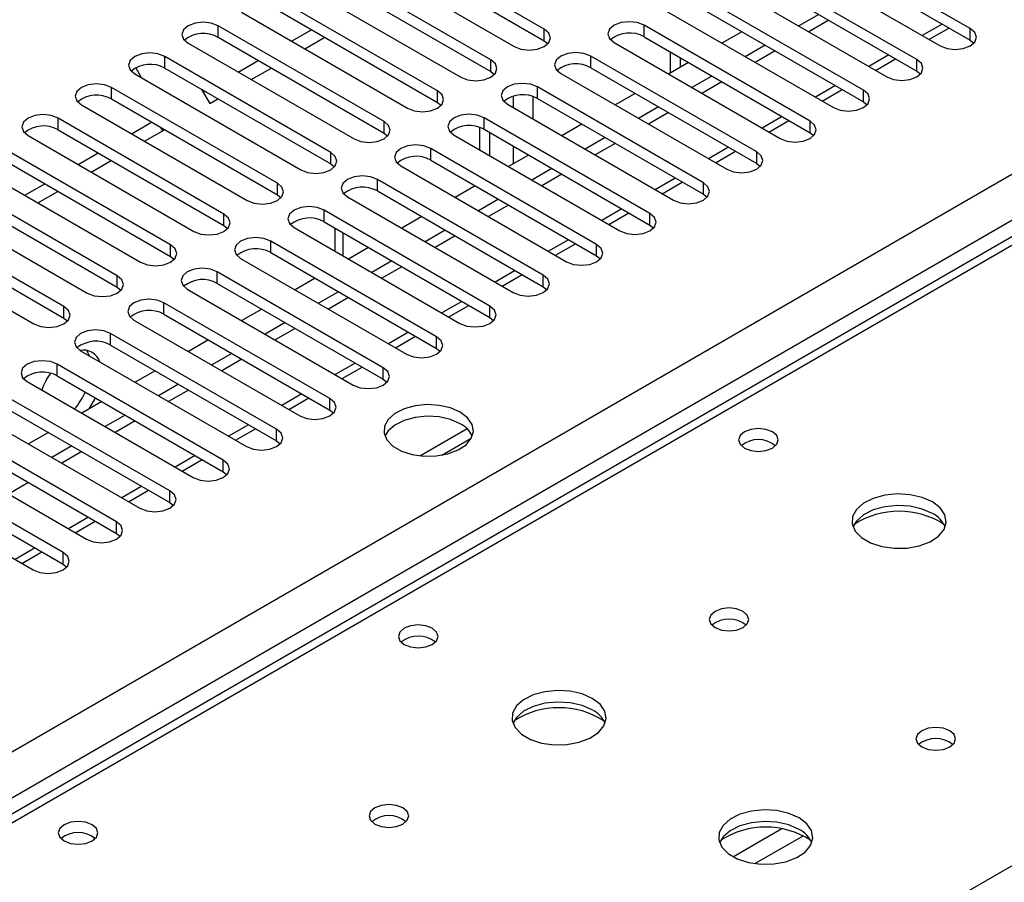
# Model space of a CAD drawing. Units: millimetres. Extents: x 3 to 7353, y 8 to 10403.
# Drawn here: x 1490 to 1594, y 1335 to 1427 of the extents above; entities that cross this region are included whole.
import ezdxf

# ---------------------------------------------------------------- set-up
doc = ezdxf.new("R2010")
doc.units = ezdxf.units.MM
doc.header["$LTSCALE"] = 35

msp = doc.modelspace()

# ---------------------------------------------------------------- linework, layer by layer
at = {"color": 8, "linetype": 'Continuous', "lineweight": 25}
for p, q in [((1221.034, 1194.557), (2717.979, 2058.725)), ((2720.1, 2055.051), (1224.039, 1191.393)), ((1510.948, 1424.988), (1510.948, 1426.213)), ((1556.114, 1425.039), (1556.114, 1426.264)), ((1587.7, 1426.399), (1585.579, 1425.175)), ((1545.508, 1424.631), (1545.508, 1425.856)), ((1590.674, 1424.682), (1590.674, 1425.907)), ((1505.291, 1421.722), (1505.291, 1422.947)), ((1550.457, 1421.773), (1550.457, 1422.998)), ((1582.043, 1423.133), (1579.921, 1421.909)), ((1539.851, 1421.365), (1539.851, 1422.59)), ((1585.017, 1421.416), (1585.017, 1422.641)), ((1544.8, 1418.508), (1544.8, 1419.732)), ((1576.386, 1419.868), (1574.265, 1418.643)), ((1499.634, 1418.457), (1499.634, 1419.681)), ((1534.194, 1418.099), (1534.194, 1419.324)), ((1542.237, 1418.761), (1542.237, 1417.538)), ((1544.359, 1416.314), (1544.359, 1418.706)), ((1579.36, 1418.151), (1579.36, 1419.375)), ((1570.729, 1416.602), (1568.608, 1415.378)), ((1493.977, 1415.191), (1493.977, 1416.416)), ((1528.537, 1414.834), (1528.537, 1416.059)), ((1539.144, 1415.242), (1539.144, 1416.467)), ((1573.704, 1414.885), (1573.704, 1416.11)), ((1614.362, 1414.068), (1226.338, 1190.067)), ((1522.88, 1411.568), (1522.88, 1412.793)), ((1533.487, 1411.976), (1533.487, 1413.201)), ((1542.237, 1413.456), (1542.237, 1411.584)), ((1565.072, 1413.336), (1562.951, 1412.112)), ((1568.047, 1411.619), (1568.047, 1412.844)), ((1517.223, 1408.303), (1517.223, 1409.527)), ((1527.83, 1408.711), (1527.83, 1409.936)), ((1559.415, 1410.071), (1557.294, 1408.846)), ((1562.39, 1408.354), (1562.39, 1409.578)), ((1511.566, 1405.037), (1511.566, 1406.262)), ((1522.173, 1405.445), (1522.173, 1406.67)), ((1553.758, 1406.805), (1551.637, 1405.581)), ((1556.733, 1405.088), (1556.733, 1406.313)), ((1524.206, 1401.823), (1524.206, 1404.272)), ((1516.516, 1402.18), (1516.516, 1403.404)), ((1548.102, 1403.54), (1545.98, 1402.315)), ((1551.076, 1401.822), (1551.076, 1403.047)), ((1505.91, 1401.771), (1505.91, 1402.996)), ((1510.859, 1398.914), (1510.859, 1400.139)), ((1542.445, 1400.274), (1540.324, 1399.049)), ((1500.253, 1398.506), (1500.253, 1399.731)), ((1545.419, 1398.557), (1545.419, 1399.782)), ((1505.203, 1395.648), (1505.203, 1396.873)), ((1536.788, 1397.008), (1534.667, 1395.784)), ((1494.596, 1395.24), (1494.596, 1396.465)), ((1539.762, 1395.291), (1539.762, 1396.516)), ((1531.131, 1393.743), (1529.01, 1392.518)), ((1499.546, 1392.383), (1499.546, 1393.608)), ((1534.105, 1392.025), (1534.105, 1393.25)), ((1493.889, 1389.117), (1493.889, 1390.342)), ((1525.474, 1390.477), (1523.353, 1389.252)), ((1528.449, 1388.76), (1528.449, 1389.985)), ((1519.817, 1387.211), (1517.696, 1385.987)), ((1522.792, 1385.494), (1522.792, 1386.719)), ((1514.161, 1383.946), (1512.039, 1382.721)), ((1517.135, 1382.229), (1517.135, 1383.453)), ((1283.26, 1157.206), (1671.284, 1381.208)), ((1508.504, 1380.68), (1506.383, 1379.456)), ((1511.478, 1378.963), (1511.478, 1380.188)), ((1502.847, 1377.414), (1500.725, 1376.19)), ((1505.821, 1375.697), (1505.821, 1376.922)), ((1497.19, 1374.149), (1495.069, 1372.924)), ((1500.164, 1372.432), (1500.164, 1373.657)), ((1491.533, 1370.883), (1489.412, 1369.659)), ((1494.508, 1369.166), (1494.508, 1370.391)), ((1570.728, 1341.113), (1565.579, 1338.14)), ((1572.995, 1340.38), (1567.887, 1337.432))]:
    msp.add_line(p, q, dxfattribs=at)
at = {"color": 7, "linetype": 'Continuous', "lineweight": 25}
for p, q in [((1545.508, 1425.856), (1527.918, 1436.01)), ((1590.674, 1425.907), (1573.085, 1436.061)), ((1527.918, 1434.785), (1545.508, 1424.631)), ((1573.085, 1434.836), (1590.674, 1424.682)), ((1524.736, 1434.173), (1542.325, 1424.019)), ((1569.903, 1434.224), (1587.492, 1424.07)), ((1539.851, 1422.59), (1522.261, 1432.744)), ((1585.017, 1422.641), (1567.428, 1432.795)), ((1522.261, 1431.519), (1539.851, 1421.365)), ((1567.428, 1431.57), (1585.017, 1421.416)), ((1519.079, 1430.907), (1536.669, 1420.753)), ((1564.246, 1430.958), (1581.835, 1420.804)), ((1534.194, 1419.324), (1516.605, 1429.478)), ((1579.36, 1419.375), (1561.771, 1429.529)), ((1516.605, 1428.254), (1534.194, 1418.099)), ((1561.771, 1428.305), (1579.36, 1418.151)), ((1513.423, 1427.642), (1531.012, 1417.487)), ((1558.589, 1427.693), (1576.178, 1417.538)), ((1574.617, 1427.42), (1572.496, 1426.196)), ((1528.537, 1416.059), (1510.948, 1426.213)), ((1573.704, 1416.11), (1556.114, 1426.264)), ((1575.678, 1426.808), (1573.557, 1425.583)), ((1510.948, 1424.988), (1528.537, 1414.834)), ((1518.734, 1424.575), (1520.855, 1425.8)), ((1520.122, 1423.774), (1522.243, 1424.998)), ((1556.114, 1425.039), (1573.704, 1414.885)), ((1566.487, 1425.583), (1564.365, 1424.358)), ((1586.311, 1424.752), (1588.432, 1425.976)), ((1507.766, 1424.376), (1525.355, 1414.222)), ((1545.508, 1424.631), (1545.901, 1424.325)), ((1552.932, 1424.427), (1570.522, 1414.273)), ((1568.96, 1424.154), (1566.839, 1422.93)), ((1590.674, 1424.682), (1591.067, 1424.376)), ((1522.88, 1412.793), (1505.291, 1422.947)), ((1568.047, 1412.844), (1550.457, 1422.998)), ((1558.854, 1423.457), (1558.854, 1421.176)), ((1570.021, 1423.542), (1567.9, 1422.318)), ((1513.077, 1421.31), (1515.198, 1422.534)), ((1560.829, 1422.317), (1558.708, 1421.092)), ((1559.915, 1422.845), (1559.915, 1421.789)), ((1580.654, 1421.486), (1582.775, 1422.711)), ((1502.109, 1421.11), (1519.698, 1410.956)), ((1502.835, 1420.691), (1502.208, 1421.776)), ((1505.291, 1421.722), (1522.88, 1411.568)), ((1514.465, 1420.508), (1516.586, 1421.733)), ((1539.851, 1421.365), (1540.244, 1421.059)), ((1547.275, 1421.161), (1564.864, 1411.007)), ((1550.457, 1421.773), (1568.047, 1411.619)), ((1563.303, 1420.889), (1561.182, 1419.664)), ((1585.017, 1421.416), (1585.41, 1421.11)), ((1562.39, 1409.578), (1544.8, 1419.732)), ((1564.364, 1420.276), (1562.243, 1419.052)), ((1517.223, 1409.527), (1499.634, 1419.681)), ((1509.198, 1419.467), (1510.064, 1417.968)), ((1509.37, 1419.17), (1509.541, 1419.269)), ((1555.173, 1419.051), (1553.052, 1417.827)), ((1574.997, 1418.22), (1577.118, 1419.445)), ((1496.452, 1417.845), (1514.041, 1407.69)), ((1499.634, 1418.457), (1517.223, 1408.303)), ((1510.064, 1417.968), (1510.929, 1418.467)), ((1534.194, 1418.099), (1534.587, 1417.793)), ((1541.618, 1417.896), (1559.208, 1407.742)), ((1544.8, 1418.508), (1562.39, 1408.354)), ((1579.36, 1418.151), (1579.754, 1417.844)), ((1557.646, 1417.623), (1555.525, 1416.399)), ((1558.707, 1417.011), (1556.586, 1415.786)), ((1511.566, 1406.262), (1493.977, 1416.416)), ((1501.763, 1414.778), (1503.884, 1416.003)), ((1556.733, 1406.313), (1539.144, 1416.467)), ((1549.516, 1415.786), (1547.395, 1414.561)), ((1569.34, 1414.955), (1571.461, 1416.179)), ((1490.795, 1414.579), (1508.384, 1404.425)), ((1493.977, 1415.191), (1511.566, 1405.037)), ((1503.151, 1413.977), (1505.273, 1415.202)), ((1505.071, 1415.085), (1504.87, 1415.434)), ((1528.537, 1414.834), (1528.93, 1414.528)), ((1535.962, 1414.63), (1553.551, 1404.476)), ((1538.702, 1413.048), (1538.702, 1415.44)), ((1539.144, 1415.242), (1556.733, 1405.088)), ((1539.762, 1412.436), (1539.762, 1414.885)), ((1573.704, 1414.885), (1574.097, 1414.579)), ((1612.987, 1414.205), (1225.532, 1190.532)), ((1551.99, 1414.358), (1549.868, 1413.133)), ((1553.05, 1413.745), (1550.929, 1412.521)), ((1505.91, 1402.996), (1488.32, 1413.15)), ((1496.107, 1411.513), (1498.228, 1412.737)), ((1551.076, 1403.047), (1533.487, 1413.201)), ((1543.859, 1412.52), (1541.738, 1411.295)), ((1563.683, 1411.689), (1565.805, 1412.914)), ((1488.32, 1411.925), (1505.91, 1401.771)), ((1497.495, 1410.712), (1499.616, 1411.936)), ((1522.88, 1411.568), (1523.273, 1411.262)), ((1533.487, 1411.976), (1551.076, 1401.822)), ((1568.047, 1411.619), (1568.44, 1411.313)), ((1485.138, 1411.313), (1502.728, 1401.159)), ((1530.305, 1411.364), (1547.894, 1401.21)), ((1546.333, 1411.092), (1544.212, 1409.867)), ((1547.393, 1410.48), (1545.272, 1409.255)), ((1500.253, 1399.731), (1482.663, 1409.885)), ((1490.45, 1408.247), (1492.571, 1409.472)), ((1545.419, 1399.782), (1527.83, 1409.936)), ((1558.027, 1408.423), (1560.148, 1409.648)), ((1482.663, 1408.66), (1500.253, 1398.506)), ((1491.838, 1407.446), (1493.959, 1408.67)), ((1517.223, 1408.303), (1517.616, 1407.996)), ((1527.83, 1408.711), (1545.419, 1398.557)), ((1538.202, 1409.254), (1536.081, 1408.03)), ((1562.39, 1408.354), (1562.783, 1408.048)), ((1479.482, 1408.048), (1497.071, 1397.894)), ((1524.648, 1408.099), (1542.237, 1397.945)), ((1540.676, 1407.826), (1538.555, 1406.602)), ((1541.737, 1407.214), (1539.616, 1405.99)), ((1494.596, 1396.465), (1477.007, 1406.619)), ((1539.762, 1396.516), (1522.173, 1406.67)), ((1552.37, 1405.158), (1554.491, 1406.382)), ((1477.007, 1405.394), (1494.596, 1395.24)), ((1522.173, 1405.445), (1539.762, 1395.291)), ((1532.545, 1405.989), (1530.424, 1404.764)), ((1473.824, 1404.782), (1491.414, 1394.628)), ((1511.566, 1405.037), (1511.96, 1404.731)), ((1518.991, 1404.833), (1536.58, 1394.679)), ((1523.327, 1404.779), (1523.327, 1402.33)), ((1535.019, 1404.561), (1532.898, 1403.336)), ((1556.733, 1405.088), (1557.126, 1404.782)), ((1534.105, 1393.25), (1516.516, 1403.404)), ((1536.08, 1403.948), (1533.958, 1402.724)), ((1546.713, 1401.892), (1548.834, 1403.117)), ((1516.516, 1402.18), (1534.105, 1392.025)), ((1526.888, 1402.723), (1524.767, 1401.499)), ((1505.91, 1401.771), (1506.303, 1401.465)), ((1513.334, 1401.567), (1530.923, 1391.413)), ((1529.362, 1401.295), (1527.241, 1400.07)), ((1551.076, 1401.822), (1551.469, 1401.516)), ((1528.449, 1389.985), (1510.859, 1400.139)), ((1530.423, 1400.683), (1528.302, 1399.458)), ((1510.859, 1398.914), (1528.449, 1388.76)), ((1521.232, 1399.457), (1519.11, 1398.233)), ((1541.056, 1398.627), (1543.177, 1399.851)), ((1500.253, 1398.506), (1500.646, 1398.2)), ((1507.677, 1398.302), (1525.267, 1388.148)), ((1523.705, 1398.029), (1521.584, 1396.805)), ((1545.419, 1398.557), (1545.813, 1398.251)), ((1522.792, 1386.719), (1505.203, 1396.873)), ((1524.766, 1397.417), (1522.645, 1396.193)), ((1515.575, 1396.192), (1513.454, 1394.967)), ((1535.399, 1395.361), (1537.52, 1396.585)), ((1494.596, 1395.24), (1494.989, 1394.934)), ((1502.021, 1395.036), (1519.61, 1384.882)), ((1505.203, 1395.648), (1522.792, 1385.494)), ((1518.049, 1394.764), (1515.927, 1393.539)), ((1539.762, 1395.291), (1540.155, 1394.985)), ((1519.109, 1394.151), (1516.988, 1392.927)), ((1517.135, 1383.453), (1499.546, 1393.608)), ((1509.918, 1392.926), (1507.797, 1391.702)), ((1529.742, 1392.095), (1531.864, 1393.32)), ((1496.363, 1391.77), (1513.953, 1381.616)), ((1499.546, 1392.383), (1517.135, 1382.229)), ((1534.105, 1392.025), (1534.499, 1391.719)), ((1512.392, 1391.498), (1510.271, 1390.274)), ((1513.452, 1390.886), (1511.331, 1389.661)), ((1511.478, 1380.188), (1493.889, 1390.342)), ((1504.261, 1389.66), (1502.14, 1388.436)), ((1524.085, 1388.83), (1526.206, 1390.054)), ((1490.707, 1388.505), (1508.296, 1378.351)), ((1493.889, 1389.117), (1511.478, 1378.963)), ((1528.449, 1388.76), (1528.842, 1388.454)), ((1506.735, 1388.232), (1504.614, 1387.008)), ((1507.795, 1387.62), (1505.674, 1386.396)), ((1505.821, 1376.922), (1488.232, 1387.076)), ((1498.604, 1386.395), (1496.483, 1385.17)), ((1518.429, 1385.564), (1520.55, 1386.788)), ((1488.232, 1385.851), (1505.821, 1375.697)), ((1522.792, 1385.494), (1523.185, 1385.188)), ((1485.05, 1385.239), (1502.639, 1375.085)), ((1501.078, 1384.967), (1498.957, 1383.742)), ((1502.139, 1384.355), (1500.017, 1383.13)), ((1500.164, 1373.657), (1482.575, 1383.811)), ((1512.772, 1382.298), (1514.893, 1383.523)), ((1537.36, 1383.488), (1532.413, 1380.633)), ((1482.575, 1382.586), (1500.164, 1372.432)), ((1492.947, 1383.129), (1490.826, 1381.905)), ((1517.135, 1382.229), (1517.528, 1381.923)), ((1534.676, 1380.714), (1537.79, 1382.512)), ((1479.393, 1381.974), (1496.982, 1371.82)), ((1495.421, 1381.701), (1493.3, 1380.477)), ((1494.508, 1370.391), (1476.918, 1380.545)), ((1496.482, 1381.089), (1494.361, 1379.864)), ((1507.115, 1379.033), (1509.236, 1380.257)), ((1476.918, 1379.32), (1494.508, 1369.166)), ((1473.736, 1378.708), (1491.326, 1368.554)), ((1511.478, 1378.963), (1511.871, 1378.657)), ((1490.825, 1377.823), (1488.704, 1376.599)), ((1501.458, 1375.767), (1503.579, 1376.992)), ((1505.821, 1375.697), (1506.214, 1375.391)), ((1495.801, 1372.501), (1497.922, 1373.726)), ((1500.164, 1372.432), (1500.558, 1372.126)), ((1490.144, 1369.236), (1492.265, 1370.46)), ((1494.508, 1369.166), (1494.901, 1368.86))]:
    msp.add_line(p, q, dxfattribs=at)
at = {"color": 7, "linetype": 'Continuous', "lineweight": 25, "flags": 128}
for points in [[(1510.948, 1426.213), (1510.218, 1426.494), (1509.357, 1426.593), (1508.496, 1426.494), (1507.766, 1426.213), (1507.278, 1425.791), (1507.107, 1425.294), (1507.278, 1424.797), (1507.766, 1424.376)], [(1556.114, 1426.264), (1555.384, 1426.545), (1554.523, 1426.644), (1553.662, 1426.545), (1552.932, 1426.264), (1552.444, 1425.842), (1552.273, 1425.345), (1552.445, 1424.848), (1552.932, 1424.427)], [(1542.325, 1424.019), (1543.056, 1423.737), (1543.916, 1423.638), (1544.778, 1423.737), (1545.508, 1424.019), (1545.995, 1424.44), (1546.167, 1424.937), (1545.995, 1425.434), (1545.508, 1425.856)], [(1587.492, 1424.07), (1588.222, 1423.788), (1589.083, 1423.689), (1589.944, 1423.788), (1590.674, 1424.07), (1591.162, 1424.491), (1591.333, 1424.988), (1591.162, 1425.485), (1590.674, 1425.907)], [(1505.291, 1422.947), (1504.561, 1423.229), (1503.7, 1423.328), (1502.839, 1423.229), (1502.109, 1422.947), (1501.621, 1422.526), (1501.45, 1422.029), (1501.621, 1421.532), (1502.109, 1421.11)], [(1550.457, 1422.998), (1549.727, 1423.28), (1548.866, 1423.379), (1548.005, 1423.28), (1547.275, 1422.998), (1546.787, 1422.577), (1546.616, 1422.08), (1546.788, 1421.583), (1547.275, 1421.161)], [(1536.669, 1420.753), (1537.399, 1420.471), (1538.26, 1420.373), (1539.121, 1420.471), (1539.851, 1420.753), (1540.338, 1421.174), (1540.51, 1421.671), (1540.338, 1422.169), (1539.851, 1422.59)], [(1581.835, 1420.804), (1582.565, 1420.522), (1583.426, 1420.424), (1584.287, 1420.523), (1585.017, 1420.804), (1585.505, 1421.225), (1585.676, 1421.723), (1585.505, 1422.22), (1585.017, 1422.641)], [(1499.634, 1419.681), (1498.904, 1419.963), (1498.043, 1420.062), (1497.182, 1419.963), (1496.452, 1419.682), (1495.964, 1419.26), (1495.793, 1418.763), (1495.964, 1418.266), (1496.452, 1417.845)], [(1544.8, 1419.732), (1544.07, 1420.014), (1543.209, 1420.113), (1542.348, 1420.014), (1541.619, 1419.733), (1541.131, 1419.311), (1540.959, 1418.814), (1541.131, 1418.317), (1541.618, 1417.896)], [(1531.012, 1417.487), (1531.742, 1417.206), (1532.603, 1417.107), (1533.464, 1417.206), (1534.194, 1417.488), (1534.681, 1417.909), (1534.853, 1418.406), (1534.682, 1418.903), (1534.194, 1419.324)], [(1576.178, 1417.538), (1576.908, 1417.257), (1577.769, 1417.158), (1578.63, 1417.257), (1579.36, 1417.538), (1579.848, 1417.96), (1580.019, 1418.457), (1579.848, 1418.954), (1579.36, 1419.375)], [(1493.977, 1416.416), (1493.247, 1416.697), (1492.386, 1416.796), (1491.525, 1416.697), (1490.795, 1416.416), (1490.307, 1415.995), (1490.136, 1415.497), (1490.307, 1415), (1490.795, 1414.579)], [(1539.144, 1416.467), (1538.414, 1416.748), (1537.553, 1416.847), (1536.691, 1416.748), (1535.962, 1416.467), (1535.474, 1416.046), (1535.303, 1415.548), (1535.474, 1415.051), (1535.962, 1414.63)], [(1525.355, 1414.222), (1526.085, 1413.94), (1526.946, 1413.841), (1527.807, 1413.94), (1528.537, 1414.222), (1529.025, 1414.643), (1529.196, 1415.14), (1529.025, 1415.637), (1528.537, 1416.059)], [(1570.522, 1414.273), (1571.251, 1413.991), (1572.113, 1413.892), (1572.973, 1413.991), (1573.703, 1414.273), (1574.191, 1414.694), (1574.363, 1415.191), (1574.191, 1415.688), (1573.704, 1416.11)], [(1533.487, 1413.201), (1532.757, 1413.483), (1531.896, 1413.582), (1531.035, 1413.483), (1530.305, 1413.201), (1529.817, 1412.78), (1529.646, 1412.283), (1529.817, 1411.786), (1530.305, 1411.364)], [(1519.698, 1410.956), (1520.428, 1410.675), (1521.289, 1410.576), (1522.15, 1410.675), (1522.88, 1410.956), (1523.368, 1411.378), (1523.539, 1411.875), (1523.368, 1412.372), (1522.88, 1412.793)], [(1564.864, 1411.007), (1565.595, 1410.726), (1566.455, 1410.627), (1567.317, 1410.726), (1568.047, 1411.007), (1568.534, 1411.429), (1568.706, 1411.926), (1568.534, 1412.423), (1568.047, 1412.844)], [(1514.041, 1407.69), (1514.771, 1407.409), (1515.632, 1407.31), (1516.493, 1407.409), (1517.223, 1407.691), (1517.711, 1408.112), (1517.882, 1408.609), (1517.711, 1409.106), (1517.223, 1409.527)], [(1527.83, 1409.936), (1527.1, 1410.217), (1526.239, 1410.316), (1525.378, 1410.217), (1524.648, 1409.936), (1524.16, 1409.514), (1523.989, 1409.017), (1524.16, 1408.52), (1524.648, 1408.099)], [(1559.208, 1407.742), (1559.938, 1407.46), (1560.799, 1407.361), (1561.66, 1407.46), (1562.39, 1407.742), (1562.877, 1408.163), (1563.049, 1408.66), (1562.877, 1409.157), (1562.39, 1409.578)], [(1508.384, 1404.425), (1509.114, 1404.143), (1509.975, 1404.044), (1510.836, 1404.143), (1511.567, 1404.425), (1512.054, 1404.846), (1512.225, 1405.343), (1512.054, 1405.84), (1511.566, 1406.262)], [(1522.173, 1406.67), (1521.443, 1406.952), (1520.582, 1407.05), (1519.721, 1406.952), (1518.991, 1406.67), (1518.503, 1406.249), (1518.332, 1405.751), (1518.503, 1405.254), (1518.991, 1404.833)], [(1553.551, 1404.476), (1554.281, 1404.194), (1555.142, 1404.095), (1556.003, 1404.194), (1556.733, 1404.476), (1557.221, 1404.897), (1557.392, 1405.394), (1557.221, 1405.891), (1556.733, 1406.313)], [(1516.516, 1403.404), (1515.786, 1403.686), (1514.925, 1403.785), (1514.064, 1403.686), (1513.334, 1403.404), (1512.846, 1402.983), (1512.675, 1402.486), (1512.846, 1401.989), (1513.334, 1401.567)], [(1547.894, 1401.21), (1548.624, 1400.929), (1549.485, 1400.83), (1550.346, 1400.929), (1551.076, 1401.21), (1551.564, 1401.632), (1551.735, 1402.129), (1551.564, 1402.626), (1551.076, 1403.047)], [(1502.728, 1401.159), (1503.458, 1400.878), (1504.319, 1400.779), (1505.18, 1400.878), (1505.909, 1401.159), (1506.397, 1401.581), (1506.569, 1402.078), (1506.397, 1402.575), (1505.91, 1402.996)], [(1510.859, 1400.139), (1510.129, 1400.42), (1509.268, 1400.519), (1508.407, 1400.42), (1507.677, 1400.139), (1507.19, 1399.717), (1507.018, 1399.22), (1507.19, 1398.723), (1507.677, 1398.302)], [(1497.071, 1397.894), (1497.801, 1397.612), (1498.662, 1397.513), (1499.523, 1397.612), (1500.253, 1397.894), (1500.74, 1398.315), (1500.912, 1398.812), (1500.741, 1399.309), (1500.253, 1399.731)], [(1542.237, 1397.945), (1542.967, 1397.663), (1543.828, 1397.564), (1544.689, 1397.663), (1545.419, 1397.945), (1545.907, 1398.366), (1546.078, 1398.863), (1545.907, 1399.36), (1545.419, 1399.782)], [(1505.203, 1396.873), (1504.473, 1397.155), (1503.612, 1397.254), (1502.75, 1397.155), (1502.02, 1396.873), (1501.533, 1396.452), (1501.362, 1395.955), (1501.533, 1395.458), (1502.021, 1395.036)], [(1491.414, 1394.628), (1492.144, 1394.347), (1493.005, 1394.247), (1493.866, 1394.346), (1494.596, 1394.628), (1495.084, 1395.049), (1495.255, 1395.547), (1495.083, 1396.043), (1494.596, 1396.465)], [(1536.58, 1394.679), (1537.31, 1394.397), (1538.171, 1394.299), (1539.032, 1394.397), (1539.762, 1394.679), (1540.25, 1395.1), (1540.421, 1395.597), (1540.25, 1396.094), (1539.762, 1396.516)], [(1499.546, 1393.608), (1498.816, 1393.889), (1497.955, 1393.988), (1497.094, 1393.889), (1496.364, 1393.607), (1495.876, 1393.186), (1495.704, 1392.689), (1495.876, 1392.192), (1496.363, 1391.77)], [(1530.923, 1391.413), (1531.653, 1391.132), (1532.514, 1391.033), (1533.376, 1391.132), (1534.106, 1391.413), (1534.593, 1391.835), (1534.764, 1392.332), (1534.593, 1392.829), (1534.105, 1393.25)], [(1497.335, 1391.209), (1497.319, 1391.256), (1497.012, 1391.817)], [(1493.889, 1390.342), (1493.159, 1390.623), (1492.298, 1390.722), (1491.437, 1390.624), (1490.707, 1390.342), (1490.219, 1389.92), (1490.048, 1389.423), (1490.219, 1388.926), (1490.707, 1388.505)], [(1525.267, 1388.148), (1525.997, 1387.866), (1526.858, 1387.767), (1527.719, 1387.866), (1528.448, 1388.148), (1528.936, 1388.569), (1529.108, 1389.066), (1528.936, 1389.563), (1528.449, 1389.985)], [(1497.257, 1385.617), (1497.82, 1386.574), (1497.923, 1386.788)], [(1519.61, 1384.882), (1520.34, 1384.601), (1521.201, 1384.502), (1522.062, 1384.601), (1522.792, 1384.882), (1523.279, 1385.304), (1523.451, 1385.801), (1523.28, 1386.298), (1522.792, 1386.719)], [(1536.616, 1385.27), (1535.585, 1385.721), (1534.382, 1385.995), (1533.095, 1386.072), (1531.82, 1385.944), (1530.652, 1385.624), (1529.677, 1385.133), (1528.967, 1384.509), (1528.576, 1383.797), (1528.532, 1383.05), (1528.838, 1382.325), (1529.472, 1381.674), (1530.387, 1381.146), (1531.514, 1380.78), (1532.771, 1380.603), (1534.064, 1380.629), (1535.297, 1380.855), (1536.379, 1381.264), (1537.229, 1381.827), (1537.784, 1382.501), (1538.004, 1383.237), (1537.872, 1383.98), (1537.397, 1384.675), (1536.616, 1385.27)], [(1536.616, 1384.045), (1535.585, 1384.496), (1534.382, 1384.77), (1533.095, 1384.847), (1531.82, 1384.72), (1530.652, 1384.399), (1529.677, 1383.908), (1528.967, 1383.284), (1528.627, 1382.719)], [(1513.953, 1381.616), (1514.683, 1381.335), (1515.544, 1381.236), (1516.405, 1381.335), (1517.135, 1381.616), (1517.623, 1382.038), (1517.794, 1382.535), (1517.622, 1383.032), (1517.135, 1383.453)], [(1569.708, 1383.188), (1569.027, 1383.451), (1568.223, 1383.543), (1567.42, 1383.451), (1566.738, 1383.188), (1566.283, 1382.795), (1566.123, 1382.331), (1566.283, 1381.867), (1566.738, 1381.473), (1567.42, 1381.211), (1568.223, 1381.118), (1569.027, 1381.211), (1569.708, 1381.473), (1570.163, 1381.867), (1570.323, 1382.331), (1570.164, 1382.795), (1569.708, 1383.188)], [(1508.296, 1378.351), (1509.026, 1378.069), (1509.887, 1377.97), (1510.748, 1378.069), (1511.478, 1378.351), (1511.966, 1378.772), (1512.137, 1379.269), (1511.966, 1379.766), (1511.478, 1380.188)], [(1502.639, 1375.085), (1503.369, 1374.804), (1504.23, 1374.705), (1505.091, 1374.804), (1505.821, 1375.085), (1506.309, 1375.507), (1506.48, 1376.004), (1506.309, 1376.501), (1505.821, 1376.922)], [(1586.677, 1375.76), (1585.592, 1376.235), (1584.325, 1376.523), (1582.97, 1376.604), (1581.628, 1376.47), (1580.399, 1376.132), (1579.372, 1375.616), (1578.625, 1374.958), (1578.214, 1374.209), (1578.167, 1373.424), (1578.489, 1372.66), (1579.157, 1371.975), (1580.12, 1371.419), (1581.307, 1371.034), (1582.63, 1370.848), (1583.991, 1370.874), (1585.288, 1371.112), (1586.427, 1371.543), (1587.322, 1372.136), (1587.907, 1372.846), (1588.138, 1373.62), (1587.999, 1374.402), (1587.499, 1375.134), (1586.677, 1375.76)], [(1586.677, 1374.535), (1585.592, 1375.01), (1584.325, 1375.298), (1582.97, 1375.379), (1581.628, 1375.245), (1580.399, 1374.908), (1579.372, 1374.391), (1578.625, 1373.734), (1578.255, 1373.106)], [(1496.982, 1371.82), (1497.712, 1371.538), (1498.573, 1371.439), (1499.434, 1371.538), (1500.164, 1371.82), (1500.652, 1372.241), (1500.823, 1372.738), (1500.652, 1373.235), (1500.164, 1373.657)], [(1491.326, 1368.554), (1492.056, 1368.272), (1492.917, 1368.174), (1493.777, 1368.272), (1494.507, 1368.554), (1494.995, 1368.975), (1495.167, 1369.472), (1494.995, 1369.97), (1494.508, 1370.391)], [(1566.595, 1364.167), (1565.913, 1364.43), (1565.11, 1364.522), (1564.306, 1364.43), (1563.625, 1364.167), (1563.17, 1363.774), (1563.01, 1363.31), (1563.17, 1362.846), (1563.625, 1362.452), (1564.306, 1362.19), (1565.11, 1362.097), (1565.913, 1362.19), (1566.595, 1362.452), (1567.05, 1362.846), (1567.21, 1363.31), (1567.05, 1363.773), (1566.595, 1364.167)], [(1533.646, 1362.369), (1532.965, 1362.632), (1532.161, 1362.724), (1531.357, 1362.632), (1530.676, 1362.369), (1530.221, 1361.976), (1530.061, 1361.512), (1530.221, 1361.048), (1530.676, 1360.655), (1531.357, 1360.392), (1532.161, 1360.3), (1532.965, 1360.392), (1533.646, 1360.655), (1534.101, 1361.048), (1534.261, 1361.512), (1534.101, 1361.976), (1533.646, 1362.369)], [(1550.614, 1354.941), (1549.529, 1355.416), (1548.262, 1355.705), (1546.908, 1355.785), (1545.566, 1355.652), (1544.336, 1355.314), (1543.31, 1354.797), (1542.563, 1354.14), (1542.151, 1353.391), (1542.105, 1352.605), (1542.427, 1351.842), (1543.094, 1351.156), (1544.057, 1350.6), (1545.244, 1350.215), (1546.567, 1350.029), (1547.928, 1350.056), (1549.226, 1350.294), (1550.365, 1350.725), (1551.26, 1351.317), (1551.844, 1352.027), (1552.076, 1352.802), (1551.936, 1353.584), (1551.437, 1354.315), (1550.614, 1354.941)], [(1550.614, 1353.717), (1549.529, 1354.192), (1548.262, 1354.48), (1546.908, 1354.56), (1545.566, 1354.427), (1544.336, 1354.089), (1543.31, 1353.573), (1542.563, 1352.915), (1542.193, 1352.288)], [(1588.515, 1351.513), (1587.834, 1351.775), (1587.03, 1351.868), (1586.226, 1351.775), (1585.545, 1351.513), (1585.09, 1351.119), (1584.93, 1350.655), (1585.09, 1350.191), (1585.545, 1349.798), (1586.227, 1349.535), (1587.03, 1349.443), (1587.834, 1349.535), (1588.515, 1349.798), (1588.97, 1350.191), (1589.13, 1350.655), (1588.97, 1351.119), (1588.515, 1351.513)], [(1530.532, 1343.348), (1529.851, 1343.611), (1529.047, 1343.704), (1528.244, 1343.611), (1527.562, 1343.348), (1527.107, 1342.955), (1526.947, 1342.491), (1527.107, 1342.027), (1527.562, 1341.634), (1528.244, 1341.371), (1529.047, 1341.279), (1529.851, 1341.371), (1530.532, 1341.634), (1530.987, 1342.027), (1531.147, 1342.491), (1530.988, 1342.955), (1530.532, 1343.348)], [(1572.534, 1342.287), (1571.449, 1342.762), (1570.183, 1343.05), (1568.828, 1343.131), (1567.486, 1342.997), (1566.257, 1342.66), (1565.23, 1342.143), (1564.484, 1341.486), (1564.071, 1340.736), (1564.025, 1339.951), (1564.348, 1339.187), (1565.015, 1338.502), (1565.978, 1337.946), (1567.165, 1337.561), (1568.487, 1337.375), (1569.848, 1337.402), (1571.146, 1337.639), (1572.285, 1338.071), (1573.18, 1338.663), (1573.764, 1339.373), (1573.996, 1340.148), (1573.857, 1340.929), (1573.357, 1341.661), (1572.534, 1342.287)], [(1497.583, 1341.551), (1496.902, 1341.814), (1496.099, 1341.906), (1495.295, 1341.814), (1494.613, 1341.551), (1494.158, 1341.158), (1493.998, 1340.694), (1494.158, 1340.23), (1494.613, 1339.836), (1495.295, 1339.574), (1496.098, 1339.481), (1496.902, 1339.574), (1497.583, 1339.836), (1498.039, 1340.23), (1498.199, 1340.694), (1498.039, 1341.158), (1497.583, 1341.551)], [(1572.534, 1341.062), (1571.449, 1341.537), (1570.183, 1341.826), (1568.828, 1341.906), (1567.486, 1341.772), (1566.257, 1341.435), (1565.23, 1340.918), (1564.484, 1340.261), (1564.113, 1339.634)]]:
    msp.add_lwpolyline(points, dxfattribs=at)
at = {"color": 7, "linetype": 'Continuous', "lineweight": 25}
for centre, radius, start, end in [((1509.385, 1422.209), 3.188, 60.64333, 129.14275), ((1554.551, 1422.261), 3.188, 60.64353, 129.143), ((1503.728, 1418.944), 3.188, 60.64333, 129.14275), ((1548.895, 1418.994), 3.189, 60.6524, 129.13413), ((1498.071, 1415.678), 3.188, 60.64132, 129.13949), ((1543.237, 1415.729), 3.188, 60.64427, 129.14226), ((1492.414, 1412.412), 3.188, 60.64407, 129.14201), ((1537.581, 1412.463), 3.188, 60.64427, 129.14226), ((1531.924, 1409.198), 3.188, 60.64353, 129.143), ((1526.267, 1405.932), 3.188, 60.64353, 129.143), ((1520.61, 1402.667), 3.188, 60.64152, 129.13973), ((1514.953, 1399.401), 3.188, 60.64427, 129.14226), ((1509.296, 1396.135), 3.188, 60.64353, 129.143), ((1503.64, 1392.87), 3.188, 60.64353, 129.143), ((1497.983, 1389.603), 3.189, 60.6524, 129.13413), ((1496.668, 1390.035), 1.817, 18.02219, 101.90344), ((1492.326, 1386.338), 3.188, 60.64427, 129.14226), ((1499.809, 1384.863), 8.049, 145.70466, 159.99614), ((1489.539, 1390.793), 8.071, 320.02761, 335.14083), ((1535.458, 1381.663), 2.649, 23.49268, 64.07907), ((1568.223, 1379.517), 2.852, 50.53718, 129.46205), ((1568.223, 1379.516), 2.852, 50.58257, 129.42012), ((1583.141, 1365.983), 8.794, 57.22498, 122.77567), ((1585.469, 1372.04), 2.772, 22.6207, 64.16248), ((1565.11, 1360.497), 2.85, 50.51671, 129.48252), ((1532.161, 1358.698), 2.852, 50.53718, 129.46205), ((1547.079, 1345.163), 8.795, 57.24365, 122.75598), ((1549.406, 1351.222), 2.772, 22.6207, 64.16248), ((1587.03, 1347.843), 2.85, 50.51671, 129.48252), ((1529.047, 1339.679), 2.85, 50.51671, 129.48252), ((1496.099, 1337.881), 2.851, 50.48926, 129.51151), ((1496.098, 1337.88), 2.851, 50.53298, 129.46625), ((1568.999, 1332.509), 8.795, 57.24025, 122.76107), ((1571.326, 1338.568), 2.772, 22.62094, 64.16224)]:
    msp.add_arc(centre, radius, start, end, dxfattribs=at)

doc.saveas('drawing.dxf')
